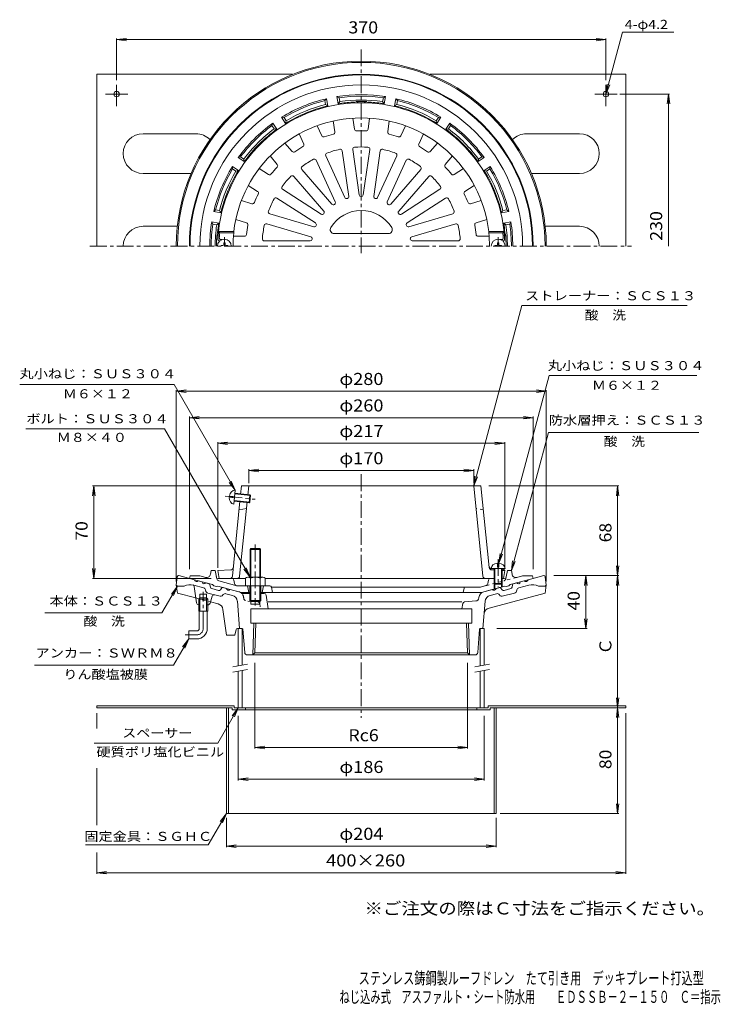
# Model space of a CAD drawing. Units: millimetres. Extents: x -292 to 238, y -348 to 397.
import ezdxf

# ---------------------------------------------------------------- set-up
doc = ezdxf.new("R2010")
doc.units = ezdxf.units.MM
doc.header["$LTSCALE"] = 3
doc.linetypes.add('JWW_CENTER1', pattern=[6.773333, 4.233333, -0.846667, 0.846667, -0.846667])
doc.linetypes.add('JWW_DASHED1', pattern=[1.693333, 0.846667, -0.846667])
for name, color, linetype in [('0-A', 7, 'Continuous'), ('F-4ﾚｲﾔ', 7, 'Continuous'), ('F-5ﾚｲﾔ', 7, 'Continuous'), ('その他', 7, 'Continuous'), ('仕上', 7, 'Continuous'), ('寸法', 7, 'Continuous'), ('建具', 7, 'Continuous'), ('躯体', 7, 'Continuous'), ('通り芯', 7, 'Continuous')]:
    doc.layers.add(name, color=color, linetype=linetype)
doc.styles.add('ＭＳ ゴシック', font='txt', dxfattribs={"height": 1})

msp = doc.modelspace()

# ---------------------------------------------------------------- linework, layer by layer
at = {"layer": '0-A', "color": 2, "linetype": 'Continuous', "lineweight": 9}
for p, q in [((-233.28, 355.97), (-85.25, 355.97)), ((-233.28, 355.97), (-233.28, 225.97)), ((166.72, 355.97), (18.68, 355.97)), ((166.72, 355.97), (166.72, 225.97)), ((-218.28, 348.06), (-218.28, 331.89)), ((151.72, 348.06), (151.72, 331.89)), ((-226.73, 340.97), (-209.82, 340.97)), ((160.16, 340.97), (143.25, 340.97)), ((-198.28, 310.97), (-158.28, 310.97)), ((131.72, 310.97), (91.72, 310.97)), ((-198.28, 280.97), (-162.03, 280.97)), ((131.72, 280.97), (95.46, 280.97)), ((-198.28, 240.97), (-172.48, 240.97)), ((131.72, 240.97), (105.91, 240.97)), ((-233.28, -121.68), (-129.28, -121.68)), ((-233.28, -121.68), (-233.28, -123.28)), ((-130.88, -123.28), (-233.28, -123.28)), ((-135.28, -123.28), (-135.28, -203.28)), ((-133.68, -123.28), (-133.68, -203.28)), ((-130.88, -123.28), (-130.88, -124.88)), ((-130.88, -124.88), (64.32, -124.88)), ((-129.28, -121.68), (-129.28, -123.28)), ((-120.78, -123.28), (-120.78, -124.88)), ((54.22, -123.28), (54.22, -124.88)), ((62.72, -121.68), (62.72, -123.28)), ((62.72, -121.68), (166.72, -121.68)), ((64.32, -123.28), (64.32, -124.88)), ((64.32, -123.28), (166.72, -123.28)), ((67.12, -123.28), (67.12, -203.28)), ((68.72, -123.28), (68.72, -203.28)), ((166.72, -121.68), (166.72, -123.28)), ((-135.28, -203.28), (68.72, -203.28))]:
    msp.add_line(p, q, dxfattribs=at)
for centre in [(-218.28, 340.97), (151.72, 340.97)]:
    msp.add_circle(centre, 2.1, dxfattribs=at)
for centre, start, end in [((-198.28, 295.97), 90, 270), ((-158.28, 295.97), 45.23164, 90), ((91.72, 295.97), 90, 134.76836), ((131.72, 295.97), 270, 90), ((-198.28, 225.97), 90, 180), ((131.72, 225.97), 0, 90)]:
    msp.add_arc(centre, 15, start, end, dxfattribs=at)
at = {"layer": 'その他', "color": 7, "linetype": 'Continuous', "lineweight": 9}
for p, q in [((-218.28, 382.17), (-210.85, 383.15)), ((-218.28, 383.07), (-218.28, 351.54)), ((-218.28, 382.17), (151.72, 382.17)), ((-218.28, 382.17), (-210.85, 381.19)), ((151.72, 382.17), (144.28, 383.15)), ((151.72, 382.17), (144.28, 381.19)), ((151.72, 383.07), (151.72, 351.54)), ((199.88, 340.97), (162.22, 340.97)), ((198.98, 340.97), (198, 333.54)), ((198.98, 225.97), (198.98, 340.97)), ((198.98, 340.97), (199.96, 333.54)), ((-173.17, 116.22), (-165.74, 117.2)), ((-173.17, 117.12), (-173.17, -27.81)), ((-173.17, 116.22), (106.6, 116.22)), ((-173.17, 116.22), (-165.74, 115.24)), ((106.6, 116.22), (99.17, 117.2)), ((106.6, 116.22), (99.17, 115.24)), ((106.6, 117.12), (106.6, -27.81)), ((-163.28, 96.18), (-155.85, 97.16)), ((-163.28, 97.08), (-163.28, -18.52)), ((96.72, 96.18), (89.28, 97.16)), ((96.72, 97.08), (96.72, -18.52)), ((-163.28, 96.18), (96.72, 96.18)), ((-163.28, 96.18), (-155.85, 95.2)), ((96.72, 96.18), (89.28, 95.2)), ((-141.78, 76.81), (-134.35, 77.79)), ((-141.78, 77.71), (-141.78, -17.36)), ((-141.78, 76.81), (75.22, 76.81)), ((-141.78, 76.81), (-134.35, 75.83)), ((75.22, 76.81), (67.78, 77.79)), ((75.22, 76.81), (67.78, 75.83)), ((75.22, 77.71), (75.22, -17.36)), ((-118.28, 56.27), (-110.85, 57.25)), ((-118.28, 57.17), (-118.28, 46.58)), ((-118.28, 56.27), (51.72, 56.27)), ((-118.28, 56.27), (-110.85, 55.29)), ((51.72, 56.27), (44.28, 57.25)), ((51.72, 56.27), (44.28, 55.29)), ((51.72, 57.17), (51.72, 46.58)), ((-235.53, 44.57), (-236.51, 37.14)), ((-236.43, 44.57), (-129.81, 44.57)), ((-235.53, -25.43), (-235.53, 44.57)), ((-235.53, 44.57), (-234.55, 37.14)), ((161.5, 44.57), (63.24, 44.57)), ((160.6, 44.57), (159.63, 37.14)), ((160.6, -23.28), (160.6, 44.57)), ((160.6, 44.57), (161.58, 37.14)), ((-235.53, -25.43), (-236.51, -17.99)), ((-235.53, -25.43), (-234.55, -17.99)), ((160.6, -23.28), (159.63, -15.85)), ((160.6, -23.28), (161.58, -15.85)), ((-236.43, -25.43), (-146.78, -25.43)), ((112.22, -23.28), (161.5, -23.28)), ((136.6, -23.28), (135.63, -30.72)), ((136.6, -63.28), (136.6, -23.28)), ((136.6, -23.28), (137.58, -30.72)), ((160.6, -23.28), (159.63, -30.72)), ((160.6, -123.28), (160.6, -23.28)), ((160.6, -23.28), (161.58, -30.72)), ((136.6, -63.28), (135.63, -55.85)), ((136.6, -63.28), (137.58, -55.85)), ((69.22, -63.28), (137.5, -63.28)), ((-113.67, -89.31), (-113.67, -154.18)), ((47.11, -89.31), (47.11, -154.18)), ((160.6, -123.28), (159.63, -115.85)), ((160.6, -123.28), (161.58, -115.85)), ((160.6, -123.28), (159.63, -130.72)), ((160.6, -203.28), (160.6, -123.28)), ((160.6, -123.28), (161.58, -130.72)), ((-233.28, -138.89), (-233.28, -127.37)), ((-126.28, -178.18), (-126.28, -129.28)), ((59.72, -178.18), (59.72, -129.28)), ((166.72, -248.9), (166.72, -127.37)), ((-113.67, -153.28), (-106.24, -152.31)), ((-113.67, -153.28), (47.11, -153.28)), ((-113.67, -153.28), (-106.24, -154.26)), ((47.11, -153.28), (39.67, -152.31)), ((47.11, -153.28), (39.67, -154.26)), ((-233.28, -212.13), (-233.28, -169.04)), ((-126.28, -177.28), (-118.85, -176.31)), ((-126.28, -177.28), (59.72, -177.28)), ((-126.28, -177.28), (-118.85, -178.26)), ((59.72, -177.28), (52.28, -176.31)), ((59.72, -177.28), (52.28, -178.26)), ((160.6, -203.28), (159.63, -195.85)), ((160.6, -203.28), (161.58, -195.85)), ((-135.28, -228.76), (-135.28, -206.56)), ((68.72, -228.76), (68.72, -206.56)), ((161.5, -203.28), (71.73, -203.28)), ((-135.28, -227.86), (-127.85, -226.88)), ((-135.28, -227.86), (68.72, -227.86)), ((-135.28, -227.86), (-127.85, -228.84)), ((68.72, -227.86), (61.28, -226.88)), ((68.72, -227.86), (61.28, -228.84)), ((-233.28, -248.9), (-233.28, -232.61)), ((-233.28, -248), (-225.85, -247.03)), ((-233.28, -248), (166.72, -248)), ((-233.28, -248), (-225.85, -248.98)), ((166.72, -248), (159.28, -247.03)), ((166.72, -248), (159.28, -248.98))]:
    msp.add_line(p, q, dxfattribs=at)
at = {"layer": 'その他', "color": 7, "linetype": 'Continuous', "lineweight": 9, "const_width": 0.6}
msp.add_lwpolyline([(160.9, -23.28, 0.414214), (160.6, -22.98, 0.414214), (160.3, -23.28, 0.414214), (160.6, -23.58, 0.414214)], format="xyb", close=True, dxfattribs=at)
at = {"layer": '仕上', "color": 6, "linetype": 'Continuous', "lineweight": 9}
for p, q in [((-54.47, 320.63), (-53.28, 312.33)), ((-39.62, 322.76), (-38.43, 314.46)), ((-26.94, 322.76), (-28.14, 314.46)), ((-12.1, 320.63), (-13.29, 312.33)), ((-66.64, 317.06), (-63.15, 309.43)), ((0.07, 317.06), (-3.42, 309.43)), ((-80.28, 310.83), (-76.8, 303.2)), ((13.71, 310.83), (10.23, 303.2)), ((-90.95, 303.97), (-85.45, 297.63)), ((-42.74, 263.62), (-47.67, 297.95)), ((-39.76, 299.09), (-34.82, 264.76)), ((-31.75, 264.76), (-26.81, 299.09)), ((-18.89, 297.95), (-23.83, 263.62)), ((24.38, 303.97), (18.89, 297.63)), ((-102.28, 294.15), (-96.79, 287.81)), ((-52.96, 259.43), (-67.37, 290.98)), ((-60.09, 294.3), (-45.69, 262.75)), ((-20.88, 262.75), (-6.48, 294.3)), ((0.8, 290.98), (-13.61, 259.43)), ((35.72, 294.15), (30.22, 287.81)), ((-110.59, 284.57), (-103.53, 280.03)), ((-78.26, 283.98), (-55.55, 257.77)), ((-11.02, 257.77), (11.69, 283.98)), ((44.02, 284.57), (36.96, 280.03)), ((-61.59, 252.53), (-84.31, 278.74)), ((17.74, 278.74), (-4.98, 252.53)), ((-118.7, 271.95), (-111.64, 267.41)), ((-92.78, 268.96), (-63.6, 250.21)), ((-2.97, 250.21), (26.21, 268.96)), ((52.13, 271.95), (45.07, 267.41)), ((-67.93, 243.48), (-97.11, 262.23)), ((30.54, 262.23), (1.36, 243.48)), ((-123.96, 260.41), (-115.92, 258.05)), ((57.39, 260.41), (49.35, 258.05)), ((-128.19, 246.02), (-120.14, 243.66)), ((-102.48, 250.46), (-69.2, 240.69)), ((2.63, 240.69), (35.91, 250.46)), ((61.62, 246.02), (53.57, 243.66)), ((-71.46, 233.01), (-104.74, 242.78)), ((38.17, 242.78), (4.89, 233.01)), ((-129.66, 236.97), (-141.23, 236.97)), ((-141.23, 236.97), (-140.32, 235.97)), ((-129.67, 235.97), (-140.32, 235.97)), ((-138.39, 230.97), (-139.62, 230.97)), ((-129.89, 233.47), (-121.61, 233.47)), ((-129.66, 236.97), (-129.67, 235.97)), ((-53.77, 235.47), (-12.8, 235.47)), ((63.32, 233.47), (55.04, 233.47)), ((63.09, 236.97), (74.66, 236.97)), ((63.09, 236.97), (63.1, 235.97)), ((63.1, 235.97), (73.75, 235.97)), ((71.82, 230.97), (73.05, 230.97)), ((74.66, 236.97), (73.75, 235.97)), ((-140.19, 229.97), (-140.67, 229.97)), ((-106.58, 229.97), (-71.89, 229.97)), ((5.33, 229.97), (40.01, 229.97)), ((73.62, 229.97), (74.1, 229.97)), ((-129.74, 30.8), (-128.68, 41.25)), ((-128.95, 38.51), (-117.02, 37.3)), ((-128.9, 39.01), (-117.46, 37.85)), ((-124.48, 38.06), (-123.81, 44.57)), ((57.24, 44.57), (-123.81, 44.57)), ((-119.01, 37.5), (-118.28, 44.57)), ((-118.07, 31.88), (-117.46, 37.85)), ((-117.52, 32.32), (-117.02, 37.3)), ((-117.46, 37.85), (-117.02, 37.3)), ((58.67, -23.63), (51.72, 44.57)), ((63.54, -17.21), (57.24, 44.57)), ((-133.12, 35.92), (-130.25, 35.63)), ((-133.02, 36.92), (-130.15, 36.63)), ((-130.76, -23.63), (-124.98, 33.08)), ((-130.25, 35.63), (-130.15, 36.63)), ((-129.51, 33.04), (-118.07, 31.88)), ((-129.46, 33.54), (-117.52, 32.32)), ((-125.24, -23.63), (-119.51, 32.53)), ((-118.07, 31.88), (-117.52, 32.32)), ((-125.65, 26.57), (-120.02, 27.57)), ((69.72, -13.93), (69.72, -16.81)), ((70.72, -13.93), (70.72, -16.81)), ((-132.01, -19), (-141.78, -19.43)), ((-140.78, -25.43), (-141.78, -19.43)), ((64.97, -17.81), (75.47, -17.81)), ((65.34, -18.04), (67.22, -18.12)), ((65.44, -19), (67.22, -19.08)), ((67.22, -17.81), (67.22, -29.31)), ((67.72, -17.81), (67.72, -29.81)), ((69.72, -16.81), (70.72, -16.81)), ((72.72, -17.81), (72.72, -29.81)), ((72.72, -18.36), (74.22, -18.43)), ((72.72, -19.32), (75.22, -19.43)), ((73.22, -17.81), (73.22, -29.31)), ((75.22, -19.43), (74.22, -18.43)), ((74.22, -25.43), (75.22, -19.43)), ((-120.9, -25.43), (-140.78, -25.43)), ((67.22, -25.43), (-105.9, -25.43)), ((67.22, -29.31), (73.22, -29.31)), ((67.22, -29.31), (67.72, -29.81)), ((74.22, -25.43), (72.72, -25.43)), ((73.22, -29.31), (72.72, -29.81)), ((67.72, -29.81), (72.72, -29.81))]:
    msp.add_line(p, q, dxfattribs=at)
at = {"layer": '仕上', "color": 4, "linetype": 'JWW_CENTER1', "lineweight": 9}
for p, q in [((-136.78, 232.78), (-136.78, 225.97)), ((70.22, 232.78), (70.22, 225.97))]:
    msp.add_line(p, q, dxfattribs=at)
at = {"layer": '仕上', "color": 4, "linetype": 'Continuous', "lineweight": 9}
for p, q in [((-139.28, 226.47), (-138.03, 226.49)), ((-139.28, 226.47), (-139.28, 225.97)), ((-138.03, 226.49), (-137.54, 226.72)), ((-137.3, 227.22), (-137.54, 226.72)), ((-137.28, 228.47), (-137.3, 227.22)), ((-137.28, 228.47), (-136.29, 228.47)), ((-136.29, 228.47), (-136.27, 227.22)), ((-136.27, 227.22), (-136.03, 226.72)), ((-135.54, 226.49), (-136.03, 226.72)), ((-134.28, 226.47), (-135.54, 226.49)), ((-134.28, 226.47), (-134.28, 225.97)), ((67.72, 226.47), (68.97, 226.49)), ((67.72, 226.47), (67.72, 225.97)), ((68.97, 226.49), (69.46, 226.72)), ((69.7, 227.22), (69.46, 226.72)), ((69.72, 228.47), (69.7, 227.22)), ((70.71, 228.47), (69.72, 228.47)), ((70.71, 228.47), (70.73, 227.22)), ((70.73, 227.22), (70.97, 226.72)), ((71.46, 226.49), (70.97, 226.72)), ((72.72, 226.47), (71.46, 226.49)), ((72.72, 226.47), (72.72, 225.97))]:
    msp.add_line(p, q, dxfattribs=at)
at = {"layer": '仕上', "color": 6, "linetype": 'JWW_CENTER1', "lineweight": 9}
for p, q in [((-136.07, 36.73), (-113.63, 34.44)), ((70.22, -10.83), (70.22, -31.57))]:
    msp.add_line(p, q, dxfattribs=at)
at = {"layer": '仕上', "color": 6, "linetype": 'JWW_DASHED1', "lineweight": 9}
msp.add_line((59.08, 26.57), (53.45, 27.57), dxfattribs=at)
at = {"layer": '仕上', "color": 6, "linetype": 'Continuous', "lineweight": 9}
for centre, radius, start, end in [((-33.28, 225.97), 108.5, 2.66589, 177.33411), ((-33.28, 225.97), 97, 6.51146, 173.48857), ((-36.95, 314.67), 1.5, 188.18184, 272.36285), ((-33.28, 225.97), 87.28, 87.63628, 92.36307), ((-29.62, 314.67), 1.5, 267.63611, 351.81818), ((-61.79, 310.05), 1.5, 204.54547, 288.72649), ((-33.28, 225.97), 87.28, 103.99991, 108.7267), ((-54.76, 312.11), 1.5, 283.99974, 8.18181), ((-11.81, 312.11), 1.5, 171.81821, 255.99922), ((-33.28, 225.97), 87.28, 71.27264, 75.99944), ((-4.78, 310.05), 1.5, 251.27248, 335.45454), ((-33.28, 225.97), 87.28, 120.36354, 125.09033), ((-78.16, 302.57), 1.5, 300.36337, 24.54544), ((-33.28, 225.97), 75, 102.47327, 110.254), ((-49.16, 297.74), 1.5, 8.18181, 102.47333), ((-38.27, 299.3), 1.5, 93.89034, 188.18184), ((-33.28, 225.97), 75, 86.10963, 93.89037), ((-28.3, 299.3), 1.5, 351.81818, 86.1097), ((-17.41, 297.74), 1.5, 77.5267, 171.81821), ((-33.28, 225.97), 75, 69.746, 77.52673), ((11.59, 302.57), 1.5, 155.45456, 239.63557), ((-33.28, 225.97), 87.28, 54.909, 59.63579), ((-84.32, 298.61), 1.5, 220.9091, 305.09012), ((-33.28, 225.97), 75, 118.8369, 126.61763), ((-68.74, 290.36), 1.5, 24.54544, 118.83696), ((-58.73, 294.93), 1.5, 110.25397, 204.54547), ((-7.84, 294.93), 1.5, 335.45454, 69.74606), ((2.17, 290.36), 1.5, 61.16306, 155.45456), ((-33.28, 225.97), 75, 53.38235, 61.16309), ((17.75, 298.61), 1.5, 234.90883, 319.0909), ((-33.28, 225.97), 87.28, 136.72717, 141.45396), ((-97.92, 286.83), 1.5, 316.72701, 40.90907), ((-77.13, 284.96), 1.5, 126.6176, 220.9091), ((10.56, 284.96), 1.5, 319.0909, 53.38242), ((31.36, 286.83), 1.5, 139.09093, 223.27194), ((-33.28, 225.97), 87.28, 38.54536, 43.27216), ((-102.72, 281.29), 1.5, 237.27274, 321.45375), ((-33.28, 225.97), 75, 135.20053, 142.98126), ((-85.44, 277.76), 1.5, 40.90907, 135.20059), ((18.87, 277.76), 1.5, 44.79942, 139.09093), ((-33.28, 225.97), 75, 37.01872, 44.79945), ((36.15, 281.29), 1.5, 218.5452, 302.72726), ((-91.97, 270.22), 1.5, 142.98123, 237.27274), ((25.4, 270.22), 1.5, 302.72726, 37.01878), ((-33.28, 225.97), 87.28, 153.09081, 157.8176), ((-112.45, 266.15), 1.5, 333.09064, 57.27271), ((-33.28, 225.97), 75, 151.56416, 159.34489), ((-97.92, 260.97), 1.5, 57.27271, 151.56422), ((-44.32, 263.38), 1.5, 204.54547, 286.43857), ((-33.28, 225.97), 37.5, 106.289, 106.43825), ((-44.22, 263.41), 1.5, 286.28923, 8.18181), ((-33.34, 264.97), 1.5, 188.18184, 270.07494), ((-33.28, 225.97), 37.5, 89.92537, 90.07462), ((-33.23, 264.97), 1.5, 269.9256, 351.81818), ((-22.35, 263.41), 1.5, 171.81821, 253.7113), ((-33.28, 225.97), 37.5, 73.56174, 73.71098), ((-22.25, 263.38), 1.5, 253.56197, 335.45454), ((31.35, 260.97), 1.5, 28.43579, 122.72729), ((-33.28, 225.97), 75, 20.65509, 28.43582), ((45.88, 266.15), 1.5, 122.72729, 206.90831), ((-33.28, 225.97), 87.28, 22.18173, 26.90852), ((-115.49, 259.49), 1.5, 253.63637, 337.81738), ((-54.41, 258.75), 1.5, 220.9091, 302.8022), ((-33.28, 225.97), 37.5, 122.65263, 122.80188), ((-54.33, 258.81), 1.5, 302.65286, 24.54544), ((-12.24, 258.81), 1.5, 155.45456, 237.34766), ((-33.28, 225.97), 37.5, 57.19809, 57.34734), ((-12.16, 258.75), 1.5, 237.19832, 319.0909), ((48.92, 259.49), 1.5, 202.18156, 286.36363), ((-102.06, 251.9), 1.5, 159.34486, 253.63637), ((-62.79, 251.47), 1.5, 237.27274, 319.16583), ((-33.28, 225.97), 37.5, 139.01627, 139.16551), ((-62.73, 251.55), 1.5, 319.01649, 40.90907), ((-33.28, 225.97), 27, 31.38817, 148.61183), ((-3.84, 251.55), 1.5, 139.09093, 220.98402), ((-33.28, 225.97), 37.5, 40.83446, 40.9837), ((-3.78, 251.47), 1.5, 220.83469, 302.72726), ((35.49, 251.9), 1.5, 286.36363, 20.65515), ((-120.56, 242.22), 1.5, 349.45427, 73.63634), ((-33.28, 225.97), 87.28, 169.45444, 174.18123), ((-33.28, 225.97), 75, 167.9278, 175.70853), ((-105.16, 241.34), 1.5, 73.63634, 167.92786), ((-68.78, 242.13), 1.5, 253.63637, 335.52946), ((-68.74, 242.22), 1.5, 335.38013, 57.27271), ((-33.28, 225.97), 37.5, 155.3799, 155.52914), ((-53.77, 238.47), 3, 148.61191, 270), ((-12.8, 238.47), 3, 270, 31.38809), ((2.17, 242.22), 1.5, 122.72729, 204.62039), ((-33.28, 225.97), 37.5, 24.47083, 24.62007), ((2.21, 242.13), 1.5, 204.47105, 286.36363), ((38.59, 241.34), 1.5, 12.07216, 106.36366), ((-33.28, 225.97), 75, 4.29146, 12.07219), ((54, 242.22), 1.5, 106.36366, 190.54468), ((-33.28, 225.97), 87.28, 5.8181, 10.54489), ((-140.67, 230.97), 1, 177.33424, 270), ((-139.62, 231.97), 1, 176.77013, 270), ((-33.28, 225.97), 107.5, 174.66241, 176.77037), ((-33.28, 225.97), 96.9, 174.07646, 180), ((-121.61, 234.97), 1.5, 270, 354.18102), ((-106.58, 231.47), 1.5, 175.7085, 270), ((-71.89, 231.47), 1.5, 270, 351.8931), ((-71.88, 231.57), 1.5, 351.74376, 73.63634), ((-33.28, 225.97), 37.5, 171.74353, 171.89278), ((5.31, 231.57), 1.5, 106.36366, 188.25676), ((-33.28, 225.97), 37.5, 8.10719, 8.25644), ((5.33, 231.47), 1.5, 188.10742, 270), ((40.01, 231.47), 1.5, 270, 4.29152), ((55.04, 234.97), 1.5, 185.81793, 270), ((-33.28, 225.97), 96.9, 0, 5.92354), ((73.05, 231.97), 1, 270, 3.22987), ((-33.28, 225.97), 107.5, 3.22963, 5.33757), ((74.1, 230.97), 1, 270, 2.66576), ((-132.1, -17.01), 2, 272.48993, 354.18011), ((65.43, -16.04), 2, 185.81989, 267.51114), ((65.53, -17.01), 2, 185.81989, 267.51007), ((-132.75, -23.43), 2, 270, 354.18127), ((-127.23, -23.43), 2, 270, 354.18127), ((60.66, -23.43), 2, 185.81873, 270)]:
    msp.add_arc(centre, radius, start, end, dxfattribs=at)
at = {"layer": '仕上', "color": 4, "linetype": 'Continuous', "lineweight": 9}
for centre in [(-136.78, 225.97), (70.22, 225.97)]:
    msp.add_arc(centre, 5.25, 0, 180, dxfattribs=at)
at = {"layer": '仕上', "color": 6, "linetype": 'Continuous', "lineweight": 9}
for centre, major_axis, start_param, end_param in [((-129.21, 36.03), (0.53, 5.22), 0, 1.475408), ((-129.21, 36.03), (0.53, 5.22), 1.666184, 3.141593), ((70.22, -17.81), (5.25, 0), 1.666184, 3.141593), ((70.22, -17.81), (5.25, 0), 0, 1.475408)]:
    msp.add_ellipse(centre, major_axis=major_axis, ratio=0.7428, start_param=start_param, end_param=end_param, dxfattribs=at)
at = {"layer": '寸法', "color": 7, "linetype": 'Continuous', "lineweight": 9}
for p, q in [((151.72, 340.97), (164.24, 387.73)), ((164.24, 387.73), (203.02, 387.73)), ((151.72, 340.97), (152.69, 348.41)), ((151.72, 340.97), (154.59, 347.9)), ((51.72, 44.57), (88.26, 180.97)), ((213.17, 180.97), (88.26, 180.97)), ((70.72, -13.93), (108.76, 128.04)), ((108.76, 128.04), (220.43, 128.04)), ((-174.87, 121.26), (-291.56, 121.26)), ((-128.68, 41.25), (-174.87, 121.26)), ((-182.19, 87.79), (-286.99, 87.79)), ((-117.4, -24.43), (-182.19, 87.79)), ((80.22, -19.43), (108.18, 84.94)), ((108.18, 84.94), (221.98, 84.94)), ((-128.68, 41.25), (-133.24, 47.2)), ((-128.68, 41.25), (-131.55, 48.18)), ((51.72, 44.57), (52.69, 52.01)), ((51.72, 44.57), (54.59, 51.5)), ((70.72, -13.93), (71.69, -6.49)), ((70.72, -13.93), (73.59, -7)), ((80.22, -19.43), (81.19, -11.99)), ((80.22, -19.43), (83.09, -12.5)), ((-117.4, -24.43), (-121.97, -18.48)), ((-117.4, -24.43), (-120.27, -17.5)), ((-172.28, -31.28), (-183.98, -51.54)), ((-172.28, -31.28), (-176.85, -37.23)), ((-172.28, -31.28), (-175.15, -38.21)), ((-183.98, -51.54), (-272.49, -51.54)), ((-163.76, -71.14), (-175.26, -91.07)), ((-163.76, -71.14), (-168.33, -77.09)), ((-163.76, -71.14), (-166.63, -78.07)), ((-175.26, -91.07), (-280.29, -91.07)), ((-126.28, -123.28), (-141.67, -149.93)), ((-126.28, -123.28), (-130.85, -129.23)), ((-126.28, -123.28), (-129.15, -130.21)), ((-141.67, -149.93), (-235.37, -149.93)), ((-135.28, -203.28), (-149.01, -227.05)), ((-135.28, -203.28), (-139.85, -209.24)), ((-135.28, -203.28), (-138.15, -210.21)), ((-149.01, -227.05), (-241.91, -227.05))]:
    msp.add_line(p, q, dxfattribs=at)
at = {"layer": '建具', "color": 4, "linetype": 'Continuous', "lineweight": 9}
for p, q in [((-123.28, -63.28), (-126.28, -63.28)), ((-126.28, -63.28), (-126.28, -91.52)), ((-123.28, -63.28), (-123.28, -90.99)), ((56.72, -63.28), (59.72, -63.28)), ((56.72, -63.28), (56.72, -91.52)), ((59.72, -63.28), (59.72, -90.99)), ((-126.28, -95.58), (-126.28, -123.28)), ((-123.28, -95.05), (-123.28, -123.28)), ((56.72, -95.58), (56.72, -123.28)), ((59.72, -95.05), (59.72, -123.28)), ((62.72, -123.28), (-129.28, -123.28))]:
    msp.add_line(p, q, dxfattribs=at)
at = {"layer": '建具', "color": 7, "linetype": 'Continuous', "lineweight": 9}
for p, q in [((-130.28, -92.22), (-119.28, -90.28)), ((-130.28, -96.29), (-119.28, -94.35)), ((52.72, -92.22), (63.72, -90.28)), ((52.72, -96.29), (63.72, -94.35))]:
    msp.add_line(p, q, dxfattribs=at)
at = {"layer": '躯体', "color": 2, "linetype": 'Continuous', "lineweight": 9}
for p, q in [((-60.8, 336.09), (-59.55, 337.5)), ((-60.21, 333.14), (-60.8, 336.09)), ((-58.48, 332.12), (-59.55, 337.5)), ((-50.63, 333.69), (-51.7, 339.06)), ((-50.01, 338.23), (-51.7, 339.06)), ((-50.63, 333.69), (-49.42, 335.29)), ((-49.42, 335.29), (-50.01, 338.23)), ((-17.15, 335.29), (-16.56, 338.23)), ((-15.94, 333.69), (-17.15, 335.29)), ((-16.56, 338.23), (-14.87, 339.06)), ((-15.94, 333.69), (-14.87, 339.06)), ((-8.09, 332.12), (-7.02, 337.5)), ((-5.77, 336.09), (-7.02, 337.5)), ((-6.36, 333.14), (-5.77, 336.09)), ((-58.48, 332.12), (-60.21, 333.14)), ((-8.09, 332.12), (-6.36, 333.14)), ((-90.53, 318.85), (-93.58, 323.4)), ((-91.69, 323.29), (-93.58, 323.4)), ((-90.03, 320.79), (-91.69, 323.29)), ((-90.53, 318.85), (-90.03, 320.79)), ((23.46, 320.79), (25.13, 323.29)), ((23.96, 318.85), (23.46, 320.79)), ((23.96, 318.85), (27.01, 323.4)), ((25.13, 323.29), (27.01, 323.4)), ((-100.84, 317.18), (-100.23, 318.96)), ((-99.17, 314.68), (-100.84, 317.18)), ((-97.18, 314.4), (-100.23, 318.96)), ((-97.18, 314.4), (-99.17, 314.68)), ((30.61, 314.4), (33.66, 318.96)), ((30.61, 314.4), (32.6, 314.68)), ((32.6, 314.68), (34.27, 317.18)), ((34.27, 317.18), (33.66, 318.96)), ((-124.49, 293.53), (-126.27, 292.92)), ((-121.72, 289.87), (-126.27, 292.92)), ((-121.99, 291.86), (-124.49, 293.53)), ((-121.72, 289.87), (-121.99, 291.86)), ((55.15, 289.87), (59.7, 292.92)), ((55.15, 289.87), (55.42, 291.86)), ((55.42, 291.86), (57.92, 293.53)), ((57.92, 293.53), (59.7, 292.92)), ((-126.16, 283.22), (-130.72, 286.26)), ((-130.6, 284.38), (-130.72, 286.26)), ((-128.1, 282.71), (-130.6, 284.38)), ((-126.16, 283.22), (-128.1, 282.71)), ((59.59, 283.22), (64.15, 286.26)), ((59.59, 283.22), (61.53, 282.71)), ((61.53, 282.71), (64.03, 284.38)), ((64.03, 284.38), (64.15, 286.26)), ((-143.4, 253.48), (-144.81, 252.23)), ((-140.45, 252.9), (-143.4, 253.48)), ((73.88, 252.9), (76.83, 253.48)), ((76.83, 253.48), (78.24, 252.23)), ((-139.44, 251.16), (-144.81, 252.23)), ((-139.44, 251.16), (-140.45, 252.9)), ((72.87, 251.16), (73.88, 252.9)), ((72.87, 251.16), (78.24, 252.23)), ((-141, 243.32), (-146.37, 244.39)), ((-145.55, 242.69), (-146.37, 244.39)), ((-142.6, 242.11), (-145.55, 242.69)), ((-141, 243.32), (-142.6, 242.11)), ((74.43, 243.32), (79.8, 244.39)), ((76.03, 242.11), (74.43, 243.32)), ((76.03, 242.11), (78.98, 242.69)), ((78.98, 242.69), (79.8, 244.39)), ((-147.28, -22.16), (-146.78, -19.43)), ((-143.78, -19.43), (-146.78, -19.43)), ((-143.78, -19.43), (-142.52, -25.71)), ((76.32, -24.2), (77.22, -19.43)), ((77.22, -19.43), (80.22, -19.43)), ((80.71, -22.16), (80.22, -19.43)), ((-163.28, -25.43), (-162.78, -23.43)), ((-145.78, -30.12), (-163.28, -25.43)), ((-155.29, -23.43), (-162.78, -23.43)), ((-150.89, -24.61), (-155.29, -23.43)), ((-141.42, -25.43), (-138.91, -25.43)), ((-127.3, -30.93), (-140.94, -27.27)), ((-134.65, -25.43), (-131.04, -25.43)), ((-129.01, -29.31), (-129.56, -26.67)), ((62.44, -29.31), (63, -26.67)), ((67.22, -29.31), (67.22, -33.33)), ((73.22, -29.31), (73.22, -31.73)), ((74.85, -25.43), (74.22, -25.43)), ((79.22, -30.12), (96.72, -25.43)), ((84.32, -24.61), (88.72, -23.43)), ((88.72, -23.43), (96.22, -23.43)), ((96.72, -25.43), (96.22, -23.43)), ((-144.78, -30.9), (-145.78, -30.12)), ((-142.78, -31.44), (-144.78, -30.9)), ((-142.78, -31.44), (-141.78, -31.19)), ((-124.1, -35.93), (-141.78, -31.19)), ((-102.51, -30.93), (-127.3, -30.93)), ((-117.48, -35.93), (-124.1, -35.93)), ((-119.28, -30.93), (-118.28, -35.93)), ((57.53, -35.93), (-109.33, -35.93)), ((-107.28, -30.93), (-108.28, -35.93)), ((-101.04, -32.13), (-100.28, -35.93)), ((-100.98, -31.93), (57, -31.93)), ((44.51, -32.65), (43.72, -35.93)), ((60.98, -30.86), (57, -31.93)), ((57.53, -35.93), (75.22, -31.19)), ((67.72, -29.81), (67.72, -33.2)), ((72.72, -29.81), (72.72, -31.86)), ((76.22, -31.44), (75.22, -31.19)), ((76.22, -31.44), (78.22, -30.9)), ((78.22, -30.9), (79.22, -30.12))]:
    msp.add_line(p, q, dxfattribs=at)
at = {"layer": '躯体', "color": 4, "linetype": 'JWW_CENTER1', "lineweight": 9}
msp.add_line((-113.4, 0.22), (-113.4, -45.78), dxfattribs=at)
at = {"layer": '躯体', "color": 4, "linetype": 'Continuous', "lineweight": 9}
for p, q in [((-117.4, -3.46), (-116.73, -2.78)), ((-109.4, -3.46), (-117.4, -3.46)), ((-117.4, -24.43), (-117.4, -3.46)), ((-116.73, -2.78), (-110.08, -2.78)), ((-116.73, -24.43), (-116.73, -2.78)), ((-110.08, -2.78), (-109.4, -3.46)), ((-110.08, -24.43), (-110.08, -2.78)), ((-109.4, -24.43), (-109.4, -3.46)), ((-120.9, -25.15), (-120.9, -30.93)), ((-119.03, -24.43), (-107.78, -24.43)), ((-117.15, -25.15), (-117.15, -30.93)), ((-109.65, -25.15), (-109.65, -30.93)), ((-105.9, -25.15), (-105.9, -30.93)), ((-120.9, -30.93), (-105.9, -30.93)), ((-117.48, -30.93), (-117.48, -42.11)), ((-116.8, -30.93), (-116.8, -44.78)), ((-110, -30.93), (-110, -44.78)), ((-109.33, -30.93), (-109.33, -42.11)), ((-109.33, -42.11), (-117.48, -42.11)), ((-117.48, -42.11), (-116.8, -42.78)), ((-116.8, -42.78), (-110, -42.78)), ((-110, -42.78), (-109.33, -42.11))]:
    msp.add_line(p, q, dxfattribs=at)
at = {"layer": '躯体', "color": 2, "linetype": 'JWW_DASHED1', "lineweight": 9}
for p, q in [((60.99, -30.9), (74.61, -27.25)), ((84.32, -24.61), (74.6, -27.21)), ((76.32, -24.2), (76.05, -25.65))]:
    msp.add_line(p, q, dxfattribs=at)
at = {"layer": '躯体', "color": 2, "linetype": 'Continuous', "lineweight": 9}
for centre, radius, start, end in [((-33.28, 225.97), 130, 0, 180), ((-33.28, 225.97), 129.5, 0, 180), ((-33.28, 225.97), 122.01, 0, 180), ((-33.28, 225.97), 114.58, 103.25063, 121.74937), ((-33.28, 225.97), 113.5, 104.02754, 120.97246), ((-33.28, 225.97), 114.58, 80.75063, 99.24937), ((-33.28, 225.97), 113.5, 81.52754, 98.47246), ((-33.28, 225.97), 110.5, 81.60301, 98.39699), ((-33.28, 253.61), 81.88, 87.12955, 92.87045), ((-37.28, 333.39), 2, 31.99561, 92.87048), ((-29.28, 333.39), 2, 87.12952, 148.0027), ((-33.28, 225.97), 114.58, 58.25063, 76.74937), ((-33.28, 225.97), 113.5, 59.02754, 75.97246), ((-33.28, 225.97), 109.1, 103.3511, 121.6489), ((-33.28, 225.97), 110.5, 104.10301, 120.89699), ((-33.28, 225.97), 109.1, 93.39055, 99.1489), ((-39.28, 332.9), 2, 47.17427, 94.32849), ((-27.28, 332.9), 2, 85.67151, 132.82573), ((-33.28, 225.97), 109.1, 80.8511, 86.76331), ((-33.28, 225.97), 109.1, 58.3511, 76.6489), ((-33.28, 225.97), 110.5, 59.10301, 75.89699), ((-33.28, 225.97), 114.58, 125.75063, 144.24937), ((-33.28, 225.97), 113.5, 126.52754, 143.47246), ((-33.28, 225.97), 110.5, 126.60301, 143.39699), ((-33.28, 225.97), 109.1, 125.8511, 144.1489), ((-33.28, 225.97), 109.1, 35.8511, 54.1489), ((-33.28, 225.97), 110.5, 36.60301, 53.39699), ((-33.28, 225.97), 114.58, 35.75063, 54.24937), ((-33.28, 225.97), 113.5, 36.52754, 53.47246), ((-33.28, 225.97), 114.58, 148.25063, 166.74937), ((-33.28, 225.97), 113.5, 149.02754, 165.97246), ((-33.28, 225.97), 109.1, 148.3511, 166.6489), ((-33.28, 225.97), 109.1, 13.3511, 31.6489), ((-33.28, 225.97), 113.5, 14.02754, 30.97246), ((-33.28, 225.97), 114.58, 13.25063, 31.74937), ((-33.28, 225.97), 110.5, 149.10301, 165.89699), ((-33.28, 225.97), 110.5, 14.10301, 30.89699), ((-33.28, 225.97), 114.58, 170.75063, 180), ((-33.28, 225.97), 113.5, 171.52754, 180), ((-33.28, 225.97), 110.5, 171.60301, 180), ((-33.28, 225.97), 109.1, 170.8511, 174.62891), ((-33.28, 225.97), 109.1, 5.37109, 9.1489), ((-33.28, 225.97), 110.5, 0, 8.397), ((-33.28, 225.97), 113.5, 0, 8.47247), ((-33.28, 225.97), 114.58, 0, 9.24937), ((-60.94, 225.97), 81.88, 173.5304, 180), ((-140.31, 234.97), 2, 173.52994, 232.24261), ((-139.91, 235.97), 2, 173.9258, 220.27438), ((73.34, 235.97), 2, 319.72911, 6.0742), ((73.74, 234.97), 2, 307.75851, 6.47006), ((-5.63, 225.97), 81.88, 0, 6.4696), ((-150.24, -21.71), 3, 254.99973, 351.29286), ((83.67, -21.71), 3, 188.70714, 285.00027), ((-141.42, -23.93), 1.5, 190.61565, 270), ((-140.55, -25.34), 2, 190.61488, 255.0005), ((-131.04, -26.93), 1.5, 10.08813, 90), ((-127.04, -28.96), 2, 190.08743, 255.0005), ((60.47, -28.96), 2, 284.9995, 349.91257), ((64.47, -26.93), 1.5, 90, 169.91187), ((74.85, -23.93), 1.5, 270, 349.38435), ((-102.51, -32.43), 1.5, 11.31021, 90), ((45.47, -32.93), 1, 90, 164.05402)]:
    msp.add_arc(centre, radius, start, end, dxfattribs=at)
at = {"layer": '躯体', "color": 4, "linetype": 'Continuous', "lineweight": 9}
for centre, radius, start, end in [((-119.03, -27.23), 2.8, 47.92557, 132.07463), ((-113.4, -34.52), 10.09, 68.19786, 111.80214), ((-107.78, -27.23), 2.8, 47.92572, 132.07428)]:
    msp.add_arc(centre, radius, start, end, dxfattribs=at)
at = {"layer": '躯体', "color": 2, "linetype": 'JWW_DASHED1', "lineweight": 9}
msp.add_arc((74.08, -25.28), 2, 284.99916, 349.38472, dxfattribs=at)
at = {"layer": '通り芯', "color": 3, "linetype": 'JWW_CENTER1', "lineweight": 9}
for p, q in [((-33.28, 374.75), (-33.28, 220.54)), ((-238.43, 225.97), (171.05, 225.97)), ((-33.28, 53.35), (-33.28, -130.97))]:
    msp.add_line(p, q, dxfattribs=at)
at = {"layer": '通り芯', "color": 3, "linetype": 'Continuous', "lineweight": 9}
for p, q in [((-172.39, -24.16), (-173.17, -30.4)), ((-171.28, -23.28), (-159.43, -26.46)), ((-156.53, -27.24), (-153.63, -28.01)), ((-148.43, -29.41), (-150.74, -28.79)), ((81.87, -29.41), (84.17, -28.79)), ((89.96, -27.24), (87.06, -28.01)), ((104.72, -23.28), (92.86, -26.46)), ((105.82, -24.16), (106.6, -30.4)), ((-172.28, -31.28), (-173.17, -30.4)), ((-173.17, -30.4), (-172.28, -36.48)), ((-172.28, -31.28), (-167.28, -31.28)), ((-158.47, -40.18), (-172.28, -36.48)), ((-152.46, -32.47), (-159.98, -30.46)), ((-159.68, -31.48), (-157.94, -43.99)), ((-150.77, -35.17), (-151.01, -34)), ((-149.26, -36.43), (-149.69, -36.32)), ((-139.95, -38.93), (-149.26, -36.43)), ((-147.71, -30.17), (-147.35, -31.95)), ((-146.27, -33.09), (-141.3, -34.43)), ((-138.59, -32.62), (-139.79, -33.97)), ((-135.28, -32.93), (-137.58, -32.32)), ((-130.74, -38.29), (-135.63, -36.98)), ((-125.96, -35.43), (-132.38, -33.71)), ((-116.8, -36.78), (-123.66, -36.78)), ((-106.68, -36.78), (-110, -36.78)), ((59.33, -35.45), (65.81, -33.71)), ((63.32, -47.84), (105.72, -36.48)), ((64.11, -38.31), (69.06, -36.98)), ((68.71, -32.93), (71.01, -32.32)), ((72.02, -32.62), (73.22, -33.97)), ((82.69, -36.43), (73.38, -38.93)), ((79.7, -33.09), (74.73, -34.43)), ((81.14, -30.17), (80.78, -31.95)), ((82.69, -36.43), (83.12, -36.32)), ((84.2, -35.17), (84.44, -34)), ((85.89, -32.47), (93.41, -30.46)), ((105.72, -31.28), (100.72, -31.28)), ((105.72, -31.28), (106.6, -30.4)), ((106.6, -30.4), (105.72, -36.48)), ((-150.21, -37.28), (-155.31, -37.28)), ((-146.05, -38.85), (-147.46, -44.17)), ((-141.51, -44.72), (-147.2, -43.2)), ((-138.44, -38.47), (-137.65, -37.58)), ((-126.99, -42.71), (-125.28, -63.28)), ((-105.2, -38.05), (-103.56, -48.28)), ((42.88, -43.19), (-103.56, -43.19)), ((43.52, -44.43), (42.88, -48.28)), ((44.88, -43.19), (53.34, -42.46)), ((55.64, -39.86), (55.62, -40.18)), ((60.42, -42.72), (58.72, -63.28)), ((71.87, -38.47), (71.08, -37.58)), ((-155.31, -45.28), (-156.46, -45.28)), ((-148.91, -45.28), (-150.21, -45.28)), ((-137.85, -48.9), (-135.28, -68.28)), ((-110, -44.78), (-116.8, -44.78)), ((-116.78, -48.28), (50.22, -48.28)), ((-116.78, -48.28), (-116.78, -59.28)), ((50.22, -48.28), (50.22, -59.28)), ((-116.78, -59.28), (50.22, -59.28)), ((-115.2, -83.28), (-114.45, -59.28)), ((-113.67, -81.81), (-112.97, -59.28)), ((47.11, -81.81), (46.4, -59.28)), ((48.63, -83.28), (47.88, -59.28)), ((-127.95, -64.09), (-128.78, -68.28)), ((-123.25, -63.28), (-126.98, -63.28)), ((-122.75, -63.75), (-121.42, -81.43)), ((56.18, -63.75), (54.85, -81.43)), ((56.68, -63.28), (58.72, -63.28)), ((-128.78, -68.28), (-135.28, -68.28)), ((-113.67, -81.81), (-115.2, -83.28)), ((-113.67, -81.81), (47.11, -81.81)), ((47.11, -81.81), (48.63, -83.28)), ((-119.45, -83.28), (52.88, -83.28))]:
    msp.add_line(p, q, dxfattribs=at)
at = {"layer": '通り芯', "color": 4, "linetype": 'JWW_CENTER1', "lineweight": 9}
for p, q in [((-152.76, -63.14), (-152.76, -35.42)), ((-166.49, -68.14), (-157.76, -68.14))]:
    msp.add_line(p, q, dxfattribs=at)
at = {"layer": '通り芯', "color": 3, "linetype": 'JWW_DASHED1', "lineweight": 9}
for p, q in [((-158.47, -40.18), (-147.2, -43.2)), ((-122.19, -40.18), (-122.21, -39.84)), ((-111.45, -43.19), (-119.91, -42.46)), ((-110.09, -44.43), (-109.45, -48.28))]:
    msp.add_line(p, q, dxfattribs=at)
at = {"layer": '通り芯', "color": 4, "linetype": 'Continuous', "lineweight": 9}
for p, q in [((-155.31, -40.14), (-156.21, -41.04)), ((-156.21, -41.04), (-149.31, -41.04)), ((-156.21, -50.14), (-156.21, -41.04)), ((-155.31, -50.14), (-155.31, -37.28)), ((-150.21, -40.14), (-155.31, -40.14)), ((-150.21, -37.28), (-150.21, -50.14)), ((-150.21, -40.14), (-149.31, -41.04)), ((-149.31, -41.04), (-149.31, -50.14)), ((-156.21, -50.14), (-149.31, -50.14)), ((-155.76, -63.14), (-155.76, -50.14)), ((-149.76, -63.14), (-149.76, -50.14)), ((-163.76, -71.14), (-163.76, -65.14)), ((-157.76, -65.14), (-163.76, -65.14)), ((-157.76, -71.14), (-163.76, -71.14))]:
    msp.add_line(p, q, dxfattribs=at)
at = {"layer": '通り芯', "color": 3, "linetype": 'Continuous', "lineweight": 9}
for centre, radius, start, end in [((-33.28, 225.97), 139.89, 0, 180), ((-33.28, 225.97), 139, 0, 180), ((-171.4, -24.28), 1, 90, 172.87474), ((-157.82, -26.25), 1.63, 187.618, 322.3797), ((-152.02, -27.8), 1.63, 187.62059, 322.37891), ((-148.69, -30.37), 1, 11.56642, 75.00078), ((82.12, -30.37), 1, 104.99922, 168.43358), ((85.45, -27.8), 1.63, 217.62109, 352.37941), ((91.25, -26.25), 1.63, 217.6203, 352.382), ((104.83, -24.28), 1, 7.12526, 90), ((-162.47, -41.18), 11, 76.91284, 115.95178), ((-161.17, -31.69), 1.5, 7.92386, 62.62251), ((-152.97, -34.4), 2, 11.56621, 75.0005), ((-149.3, -34.87), 1.5, 191.56461, 254.99991), ((-145.88, -31.64), 1.5, 191.5649, 254.99991), ((-140.91, -32.98), 1.5, 254.99991, 318.43558), ((-137.84, -33.28), 1, 75.00023, 138.43498), ((-136.15, -38.91), 2, 74.99948, 138.43507), ((-133.67, -32.72), 1.63, 187.62059, 322.37891), ((-127.2, -40.26), 5, 44.01004, 74.99985), ((-106.68, -38.28), 1.5, 9.09038, 90), ((60.63, -40.27), 5, 104.99936, 175.2554), ((67.1, -32.72), 1.63, 217.62109, 352.37941), ((69.58, -38.91), 2, 41.56493, 105.00052), ((71.27, -33.28), 1, 41.56502, 104.99977), ((74.34, -32.98), 1.5, 221.56442, 285.00009), ((79.31, -31.64), 1.5, 285.00009, 348.4351), ((82.74, -34.87), 1.5, 285.00009, 348.43539), ((86.4, -34.4), 2, 104.9995, 168.43379), ((95.9, -41.18), 11, 64.04822, 103.08716), ((-156.46, -43.78), 1.5, 187.92386, 270), ((-148.91, -43.78), 1.5, 270, 345.09244), ((-144.6, -39.24), 1.5, 74.99988, 165.09225), ((-139.56, -37.48), 1.5, 255.00128, 318.43651), ((-132.04, -43.12), 5, 4.74701, 74.99918), ((45, -44.68), 1.5, 94.87288, 170.53702), ((53.13, -39.97), 2.5, 274.87415, 355.25221), ((65.41, -43.14), 5, 105.00063, 175.25298), ((72.99, -37.48), 1.5, 221.56349, 284.99872), ((-142.8, -49.55), 5, 7.52943, 75.00015), ((64.61, -52.66), 5, 104.99985, 175.25301), ((-126.96, -64.28), 1, 90.65012, 168.69046), ((-123.25, -63.78), 0.5, 4.28912, 90), ((56.68, -63.78), 0.5, 90, 175.71075), ((-119.43, -81.28), 2, 184.28883, 269.46918), ((52.86, -81.28), 2, 270.53082, 355.71117)]:
    msp.add_arc(centre, radius, start, end, dxfattribs=at)
at = {"layer": '通り芯', "color": 3, "linetype": 'JWW_DASHED1', "lineweight": 9}
for centre, radius, start, end in [((-127.2, -40.26), 5, 4.74702, 44.01004), ((-119.69, -39.97), 2.5, 184.74779, 265.12585), ((-111.57, -44.68), 1.5, 9.46298, 85.12712)]:
    msp.add_arc(centre, radius, start, end, dxfattribs=at)
at = {"layer": '通り芯', "color": 4, "linetype": 'Continuous', "lineweight": 9}
for radius in [2, 8]:
    msp.add_arc((-157.76, -63.14), radius, 270, 0, dxfattribs=at)
at = {"layer": '通り芯', "color": 4, "linetype": 'JWW_CENTER1', "lineweight": 9}
for radius in [2, 5]:
    msp.add_arc((-157.76, -63.14), radius, 270, 0, dxfattribs=at)

# ---------------------------------------------------------------- texts
at = {"layer": 'F-4ﾚｲﾔ', "color": 3, "linetype": 'Continuous', "lineweight": 9, "style": 'ＭＳ ゴシック'}
for s, width, p in [('ステンレス鋳鋼製ルーフドレン\u3000たて引き用\u3000デッキプレート打込型', 0.675, (-35.25, -332.36)), ('ねじ込み式\u3000アスファルト・シート防水用\u3000\u3000ＥＤＳＳＢ－２－１５０\u3000Ｃ＝指示', 0.625, (-49.8, -346.51))]:
    msp.add_text(s, height=9.144, dxfattribs=dict(at, width=width)).set_placement(p)
at = {"layer": 'F-5ﾚｲﾔ', "color": 2, "linetype": 'Continuous', "lineweight": 9, "style": 'ＭＳ ゴシック', "width": 1.118421}
msp.add_text('※ご注文の際はＣ寸法をご指示ください。', height=9.144, dxfattribs=at).set_placement((-30.85, -279.61))
at = {"layer": 'その他', "color": 2, "linetype": 'Continuous', "lineweight": 211, "style": 'ＭＳ ゴシック'}
for s, width, p in [('370', 1.083333, (-43.03, 386.86)), ('φ280', 1.1, (-49.78, 120.91)), ('φ260', 1.1, (-49.78, 100.87)), ('φ217', 1.1, (-49.78, 81.5)), ('φ170', 1.1, (-49.78, 60.96)), ('φ186', 1.1, (-49.78, -172.59)), ('φ204', 1.1, (-49.78, -223.17)), ('400×260', 1.109375, (-59.91, -243.31))]:
    msp.add_text(s, height=9.144, dxfattribs=dict(at, width=width)).set_placement(p)
for s, width, p in [('230', 1.083333, (194.29, 229.98)), ('80', 1.0625, (155.91, -169.66))]:
    msp.add_text(s, height=9.144, rotation=90, dxfattribs=dict(at, width=width)).set_placement(p)
at = {"layer": 'その他', "color": 2, "linetype": 'Continuous', "lineweight": 0, "style": 'ＭＳ ゴシック', "width": 1.0625}
for s, p in [('70', (-240.22, 3.2)), ('68', (155.91, 1.87)), ('40', (131.91, -49.66))]:
    msp.add_text(s, height=9.144, rotation=90, dxfattribs=at).set_placement(p)
at = {"layer": 'その他', "color": 2, "linetype": 'Continuous', "lineweight": 0, "style": 'ＭＳ ゴシック'}
msp.add_text('Ｃ', height=9.14, rotation=90, dxfattribs=at).set_placement((155.91, -83.03))
at = {"layer": 'その他', "color": 2, "linetype": 'Continuous', "lineweight": 0, "style": 'ＭＳ ゴシック', "width": 1.083333}
msp.add_text('Rc6', height=9.144, dxfattribs=at).set_placement((-43.03, -148.59))
at = {"layer": '寸法', "color": 7, "linetype": 'Continuous', "lineweight": 9, "style": 'ＭＳ ゴシック'}
for s, width, p in [('4-φ4.2', 1.142857, (165.97, 390.28)), ('丸小ねじ：ＳＵＳ３０４', 1.151515, (-291.77, 125.99)), ('Ｍ６×１２', 1.133333, (-258.94, 110.84))]:
    msp.add_text(s, height=6.858, dxfattribs=dict(at, width=width)).set_placement(p)
at = {"layer": '寸法', "color": 7, "linetype": 'Continuous', "lineweight": 0, "style": 'ＭＳ ゴシック'}
for s, width, p in [('ストレーナー：ＳＣＳ１３', 1.152778, (90.55, 185.01)), ('酸\u3000洗', 1.111111, (135.72, 170.4)), ('丸小ねじ：ＳＵＳ３０４', 1.151515, (107.71, 132.16)), ('Ｍ６×１２', 1.133333, (141.15, 117.27)), ('ボルト：ＳＵＳ３０４', 1.15, (-286.56, 91.95)), ('防水層押え：ＳＣＳ１３', 1.151515, (108.49, 90.88)), ('Ｍ８×４０', 1.133333, (-263.52, 77.87)), ('酸\u3000洗', 1.111111, (150.08, 74.81)), ('本体：ＳＣＳ１３', 1.145833, (-269.03, -45.9)), ('アンカー：ＳＷＲＭ８', 1.15, (-279.65, -85.23)), ('りん酸塩被膜', 1.138889, (-258.53, -101.41)), ('スペーサー', 1.133333, (-214.02, -145.73)), ('硬質ポリ塩化ビニル', 1.148148, (-233.58, -160.1)), ('固定金具：ＳＧＨＣ', 1.148148, (-242.75, -223.98))]:
    msp.add_text(s, height=6.858, dxfattribs=dict(at, width=width)).set_placement(p)
at = {"layer": '寸法', "color": 7, "linetype": 'Continuous', "lineweight": 0, "style": 'ＭＳ ゴシック', "width": 1.111111}
msp.add_text('酸\u3000洗', height=6.858, rotation=359.99993, dxfattribs=at).set_placement((-243.24, -61.15))

doc.saveas('drawing.dxf')
